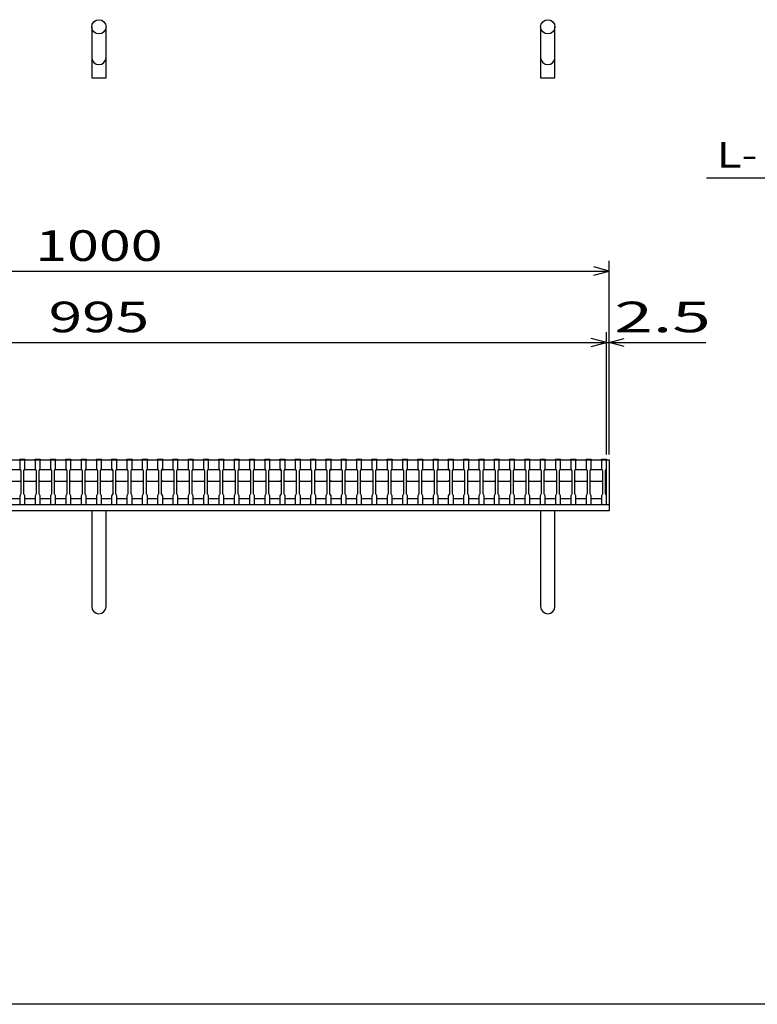
# Model space of a CAD drawing. Units: millimetres. Extents: x -182 to 174, y -128 to 105.
# Drawn here: x -99 to -27, y -115 to -19 of the extents above; entities that cross this region are included whole.
import ezdxf
from ezdxf.enums import TextEntityAlignment as Align

# ---------------------------------------------------------------- set-up
doc = ezdxf.new("R2010")
doc.units = ezdxf.units.MM
doc.header["$LTSCALE"] = 0.25
for name, color, linetype in [('16', 7, 'Continuous'), ('19', 7, 'Continuous'), ('22', 7, 'Continuous')]:
    doc.layers.add(name, color=color, linetype=linetype)
doc.styles.add('dcStyle0', font='txt.shx', dxfattribs={"width": 0.833333, "bigfont": 'bigfont'})

msp = doc.modelspace()

# ---------------------------------------------------------------- linework, layer by layer
at = {"color": 150, "linetype": 'Continuous', "lineweight": 25}
msp.add_line((173.6, -115.15), (-172.4, -115.15), dxfattribs=at)
at = {"layer": '16', "color": 3, "linetype": 'Continuous', "lineweight": 25}
for p, q in [((-141.4, -61.75), (-41.9, -61.75)), ((-99.4, -61.75), (-99.4, -61.68)), ((-99.4, -61.68), (-98.9, -61.68)), ((-99.4, -61.75), (-99.4, -62.6)), ((-98.9, -61.75), (-99.4, -61.75)), ((-98.9, -61.68), (-98.9, -61.75)), ((-98.9, -62.6), (-98.9, -61.75)), ((-97.9, -61.75), (-97.9, -61.68)), ((-97.9, -61.68), (-97.4, -61.68)), ((-97.9, -61.75), (-97.9, -62.6)), ((-97.4, -61.75), (-97.9, -61.75)), ((-97.4, -61.68), (-97.4, -61.75)), ((-97.4, -62.6), (-97.4, -61.75)), ((-96.4, -61.75), (-96.4, -61.68)), ((-96.4, -61.68), (-95.9, -61.68)), ((-96.4, -61.75), (-96.4, -62.6)), ((-95.9, -61.75), (-96.4, -61.75)), ((-95.9, -61.68), (-95.9, -61.75)), ((-95.9, -62.6), (-95.9, -61.75)), ((-94.9, -61.75), (-94.9, -61.68)), ((-94.9, -61.68), (-94.4, -61.68)), ((-94.9, -61.75), (-94.9, -62.6)), ((-94.4, -61.75), (-94.9, -61.75)), ((-94.4, -61.68), (-94.4, -61.75)), ((-94.4, -62.6), (-94.4, -61.75)), ((-93.4, -61.75), (-93.4, -61.68)), ((-93.4, -61.68), (-92.9, -61.68)), ((-93.4, -61.75), (-93.4, -62.6)), ((-92.9, -61.75), (-93.4, -61.75)), ((-92.9, -61.68), (-92.9, -61.75)), ((-92.9, -62.6), (-92.9, -61.75)), ((-91.9, -61.75), (-91.9, -61.68)), ((-91.9, -61.68), (-91.4, -61.68)), ((-91.9, -61.75), (-91.9, -62.6)), ((-91.4, -61.75), (-91.9, -61.75)), ((-91.4, -61.68), (-91.4, -61.75)), ((-91.4, -62.6), (-91.4, -61.75)), ((-90.4, -61.75), (-90.4, -61.68)), ((-90.4, -61.68), (-89.9, -61.68)), ((-90.4, -61.75), (-90.4, -62.6)), ((-89.9, -61.75), (-90.4, -61.75)), ((-89.9, -61.68), (-89.9, -61.75)), ((-89.9, -62.6), (-89.9, -61.75)), ((-88.9, -61.75), (-88.9, -61.68)), ((-88.9, -61.68), (-88.4, -61.68)), ((-88.9, -61.75), (-88.9, -62.6)), ((-88.4, -61.75), (-88.9, -61.75)), ((-88.4, -61.68), (-88.4, -61.75)), ((-88.4, -62.6), (-88.4, -61.75)), ((-87.4, -61.75), (-87.4, -61.68)), ((-87.4, -61.68), (-86.9, -61.68)), ((-87.4, -61.75), (-87.4, -62.6)), ((-86.9, -61.75), (-87.4, -61.75)), ((-86.9, -61.68), (-86.9, -61.75)), ((-86.9, -62.6), (-86.9, -61.75)), ((-85.9, -61.75), (-85.9, -61.68)), ((-85.9, -61.68), (-85.4, -61.68)), ((-85.9, -61.75), (-85.9, -62.6)), ((-85.4, -61.75), (-85.9, -61.75)), ((-85.4, -61.68), (-85.4, -61.75)), ((-85.4, -62.6), (-85.4, -61.75)), ((-84.4, -61.75), (-84.4, -61.68)), ((-84.4, -61.68), (-83.9, -61.68)), ((-84.4, -61.75), (-84.4, -62.6)), ((-83.9, -61.75), (-84.4, -61.75)), ((-83.9, -61.68), (-83.9, -61.75)), ((-83.9, -62.6), (-83.9, -61.75)), ((-82.9, -61.75), (-82.9, -61.68)), ((-82.9, -61.68), (-82.4, -61.68)), ((-82.9, -61.75), (-82.9, -62.6)), ((-82.4, -61.75), (-82.9, -61.75)), ((-82.4, -61.68), (-82.4, -61.75)), ((-82.4, -62.6), (-82.4, -61.75)), ((-81.4, -61.75), (-81.4, -61.68)), ((-81.4, -61.68), (-80.9, -61.68)), ((-81.4, -61.75), (-81.4, -62.6)), ((-80.9, -61.75), (-81.4, -61.75)), ((-80.9, -61.68), (-80.9, -61.75)), ((-80.9, -62.6), (-80.9, -61.75)), ((-79.9, -61.75), (-79.9, -61.68)), ((-79.9, -61.68), (-79.4, -61.68)), ((-79.9, -61.75), (-79.9, -62.6)), ((-79.4, -61.75), (-79.9, -61.75)), ((-79.4, -61.68), (-79.4, -61.75)), ((-79.4, -62.6), (-79.4, -61.75)), ((-78.4, -61.75), (-78.4, -61.68)), ((-78.4, -61.68), (-77.9, -61.68)), ((-78.4, -61.75), (-78.4, -62.6)), ((-77.9, -61.75), (-78.4, -61.75)), ((-77.9, -61.68), (-77.9, -61.75)), ((-77.9, -62.6), (-77.9, -61.75)), ((-76.9, -61.75), (-76.9, -61.68)), ((-76.9, -61.68), (-76.4, -61.68)), ((-76.9, -61.75), (-76.9, -62.6)), ((-76.4, -61.75), (-76.9, -61.75)), ((-76.4, -61.68), (-76.4, -61.75)), ((-76.4, -62.6), (-76.4, -61.75)), ((-75.4, -61.75), (-75.4, -61.68)), ((-75.4, -61.68), (-74.9, -61.68)), ((-75.4, -61.75), (-75.4, -62.6)), ((-74.9, -61.75), (-75.4, -61.75)), ((-74.9, -61.68), (-74.9, -61.75)), ((-74.9, -62.6), (-74.9, -61.75)), ((-73.9, -61.75), (-73.9, -61.68)), ((-73.9, -61.68), (-73.4, -61.68)), ((-73.9, -61.75), (-73.9, -62.6)), ((-73.4, -61.75), (-73.9, -61.75)), ((-73.4, -61.68), (-73.4, -61.75)), ((-73.4, -62.6), (-73.4, -61.75)), ((-72.4, -61.75), (-72.4, -61.68)), ((-72.4, -61.68), (-71.9, -61.68)), ((-72.4, -61.75), (-72.4, -62.6)), ((-71.9, -61.75), (-72.4, -61.75)), ((-71.9, -61.68), (-71.9, -61.75)), ((-71.9, -62.6), (-71.9, -61.75)), ((-70.9, -61.75), (-70.9, -61.68)), ((-70.9, -61.68), (-70.4, -61.68)), ((-70.9, -61.75), (-70.9, -62.6)), ((-70.4, -61.75), (-70.9, -61.75)), ((-70.4, -61.68), (-70.4, -61.75)), ((-70.4, -62.6), (-70.4, -61.75)), ((-69.4, -61.75), (-69.4, -61.68)), ((-69.4, -61.68), (-68.9, -61.68)), ((-69.4, -61.75), (-69.4, -62.6)), ((-68.9, -61.75), (-69.4, -61.75)), ((-68.9, -61.68), (-68.9, -61.75)), ((-68.9, -62.6), (-68.9, -61.75)), ((-67.9, -61.75), (-67.9, -61.68)), ((-67.9, -61.68), (-67.4, -61.68)), ((-67.9, -61.75), (-67.9, -62.6)), ((-67.4, -61.75), (-67.9, -61.75)), ((-67.4, -61.68), (-67.4, -61.75)), ((-67.4, -62.6), (-67.4, -61.75)), ((-66.4, -61.75), (-66.4, -61.68)), ((-66.4, -61.68), (-65.9, -61.68)), ((-66.4, -61.75), (-66.4, -62.6)), ((-65.9, -61.75), (-66.4, -61.75)), ((-65.9, -61.68), (-65.9, -61.75)), ((-65.9, -62.6), (-65.9, -61.75)), ((-64.9, -61.75), (-64.9, -61.68)), ((-64.9, -61.68), (-64.4, -61.68)), ((-64.9, -61.75), (-64.9, -62.6)), ((-64.4, -61.75), (-64.9, -61.75)), ((-64.4, -61.68), (-64.4, -61.75)), ((-64.4, -62.6), (-64.4, -61.75)), ((-63.4, -61.75), (-63.4, -61.68)), ((-63.4, -61.68), (-62.9, -61.68)), ((-63.4, -61.75), (-63.4, -62.6)), ((-62.9, -61.75), (-63.4, -61.75)), ((-62.9, -61.68), (-62.9, -61.75)), ((-62.9, -62.6), (-62.9, -61.75)), ((-61.9, -61.75), (-61.9, -61.68)), ((-61.9, -61.68), (-61.4, -61.68)), ((-61.9, -61.75), (-61.9, -62.6)), ((-61.4, -61.75), (-61.9, -61.75)), ((-61.4, -61.68), (-61.4, -61.75)), ((-61.4, -62.6), (-61.4, -61.75)), ((-60.4, -61.75), (-60.4, -61.68)), ((-60.4, -61.68), (-59.9, -61.68)), ((-60.4, -61.75), (-60.4, -62.6)), ((-59.9, -61.75), (-60.4, -61.75)), ((-59.9, -61.68), (-59.9, -61.75)), ((-59.9, -62.6), (-59.9, -61.75)), ((-58.9, -61.75), (-58.9, -61.68)), ((-58.9, -61.68), (-58.4, -61.68)), ((-58.9, -61.75), (-58.9, -62.6)), ((-58.4, -61.75), (-58.9, -61.75)), ((-58.4, -61.68), (-58.4, -61.75)), ((-58.4, -62.6), (-58.4, -61.75)), ((-57.4, -61.75), (-57.4, -61.68)), ((-57.4, -61.68), (-56.9, -61.68)), ((-57.4, -61.75), (-57.4, -62.6)), ((-56.9, -61.75), (-57.4, -61.75)), ((-56.9, -61.68), (-56.9, -61.75)), ((-56.9, -62.6), (-56.9, -61.75)), ((-55.9, -61.75), (-55.9, -61.68)), ((-55.9, -61.68), (-55.4, -61.68)), ((-55.9, -61.75), (-55.9, -62.6)), ((-55.4, -61.75), (-55.9, -61.75)), ((-55.4, -61.68), (-55.4, -61.75)), ((-55.4, -62.6), (-55.4, -61.75)), ((-54.4, -61.75), (-54.4, -61.68)), ((-54.4, -61.68), (-53.9, -61.68)), ((-54.4, -61.75), (-54.4, -62.6)), ((-53.9, -61.75), (-54.4, -61.75)), ((-53.9, -61.68), (-53.9, -61.75)), ((-53.9, -62.6), (-53.9, -61.75)), ((-52.9, -61.75), (-52.9, -61.68)), ((-52.9, -61.68), (-52.4, -61.68)), ((-52.9, -61.75), (-52.9, -62.6)), ((-52.4, -61.75), (-52.9, -61.75)), ((-52.4, -61.68), (-52.4, -61.75)), ((-52.4, -62.6), (-52.4, -61.75)), ((-51.4, -61.75), (-51.4, -61.68)), ((-51.4, -61.68), (-50.9, -61.68)), ((-51.4, -61.75), (-51.4, -62.6)), ((-50.9, -61.75), (-51.4, -61.75)), ((-50.9, -61.68), (-50.9, -61.75)), ((-50.9, -62.6), (-50.9, -61.75)), ((-49.9, -61.75), (-49.9, -61.68)), ((-49.9, -61.68), (-49.4, -61.68)), ((-49.9, -61.75), (-49.9, -62.6)), ((-49.4, -61.75), (-49.9, -61.75)), ((-49.4, -61.68), (-49.4, -61.75)), ((-49.4, -62.6), (-49.4, -61.75)), ((-48.4, -61.75), (-48.4, -61.68)), ((-48.4, -61.68), (-47.9, -61.68)), ((-48.4, -61.75), (-48.4, -62.6)), ((-47.9, -61.75), (-48.4, -61.75)), ((-47.9, -61.68), (-47.9, -61.75)), ((-47.9, -62.6), (-47.9, -61.75)), ((-46.9, -61.75), (-46.9, -61.68)), ((-46.9, -61.68), (-46.4, -61.68)), ((-46.9, -61.75), (-46.9, -62.6)), ((-46.4, -61.75), (-46.9, -61.75)), ((-46.4, -61.68), (-46.4, -61.75)), ((-46.4, -62.6), (-46.4, -61.75)), ((-45.4, -61.75), (-45.4, -61.68)), ((-45.4, -61.68), (-44.9, -61.68)), ((-45.4, -61.75), (-45.4, -62.6)), ((-44.9, -61.75), (-45.4, -61.75)), ((-44.9, -61.68), (-44.9, -61.75)), ((-44.9, -62.6), (-44.9, -61.75)), ((-43.9, -61.75), (-43.9, -61.68)), ((-43.9, -61.68), (-43.4, -61.68)), ((-43.9, -61.75), (-43.9, -62.6)), ((-43.4, -61.75), (-43.9, -61.75)), ((-43.4, -61.68), (-43.4, -61.75)), ((-43.4, -62.6), (-43.4, -61.75)), ((-42.4, -61.75), (-42.4, -61.68)), ((-42.4, -61.68), (-41.9, -61.68)), ((-42.4, -61.75), (-42.4, -62.6)), ((-41.9, -61.75), (-42.4, -61.75)), ((-41.9, -61.68), (-41.9, -61.75)), ((-41.9, -62.6), (-41.9, -61.75)), ((-41.9, -65.55), (-41.9, -61.75)), ((-100.4, -62.7), (-99.4, -62.7)), ((-99.4, -62.6), (-99.3, -62.8)), ((-99.4, -62.7), (-99.3, -62.8)), ((-99, -62.8), (-98.9, -62.6)), ((-99, -62.8), (-98.9, -62.7)), ((-98.9, -62.7), (-97.9, -62.7)), ((-97.9, -62.6), (-97.8, -62.8)), ((-97.9, -62.7), (-97.8, -62.8)), ((-97.5, -62.8), (-97.4, -62.6)), ((-97.5, -62.8), (-97.4, -62.7)), ((-97.4, -62.7), (-96.4, -62.7)), ((-96.4, -62.6), (-96.3, -62.8)), ((-96.4, -62.7), (-96.3, -62.8)), ((-96, -62.8), (-95.9, -62.6)), ((-96, -62.8), (-95.9, -62.7)), ((-95.9, -62.7), (-94.9, -62.7)), ((-94.9, -62.6), (-94.8, -62.8)), ((-94.9, -62.7), (-94.8, -62.8)), ((-94.5, -62.8), (-94.4, -62.6)), ((-94.5, -62.8), (-94.4, -62.7)), ((-94.4, -62.7), (-93.4, -62.7)), ((-93.4, -62.6), (-93.3, -62.8)), ((-93.4, -62.7), (-93.3, -62.8)), ((-93, -62.8), (-92.9, -62.6)), ((-93, -62.8), (-92.9, -62.7)), ((-92.9, -62.7), (-91.9, -62.7)), ((-91.9, -62.6), (-91.8, -62.8)), ((-91.9, -62.7), (-91.8, -62.8)), ((-91.5, -62.8), (-91.4, -62.6)), ((-91.5, -62.8), (-91.4, -62.7)), ((-91.4, -62.7), (-90.4, -62.7)), ((-90.4, -62.6), (-90.3, -62.8)), ((-90.4, -62.7), (-90.3, -62.8)), ((-90, -62.8), (-89.9, -62.6)), ((-90, -62.8), (-89.9, -62.7)), ((-89.9, -62.7), (-88.9, -62.7)), ((-88.9, -62.6), (-88.8, -62.8)), ((-88.9, -62.7), (-88.8, -62.8)), ((-88.5, -62.8), (-88.4, -62.6)), ((-88.5, -62.8), (-88.4, -62.7)), ((-88.4, -62.7), (-87.4, -62.7)), ((-87.4, -62.6), (-87.3, -62.8)), ((-87.4, -62.7), (-87.3, -62.8)), ((-87, -62.8), (-86.9, -62.6)), ((-87, -62.8), (-86.9, -62.7)), ((-86.9, -62.7), (-85.9, -62.7)), ((-85.9, -62.6), (-85.8, -62.8)), ((-85.9, -62.7), (-85.8, -62.8)), ((-85.5, -62.8), (-85.4, -62.6)), ((-85.5, -62.8), (-85.4, -62.7)), ((-85.4, -62.7), (-84.4, -62.7)), ((-84.4, -62.6), (-84.3, -62.8)), ((-84.4, -62.7), (-84.3, -62.8)), ((-84, -62.8), (-83.9, -62.6)), ((-84, -62.8), (-83.9, -62.7)), ((-83.9, -62.7), (-82.9, -62.7)), ((-82.9, -62.6), (-82.8, -62.8)), ((-82.9, -62.7), (-82.8, -62.8)), ((-82.5, -62.8), (-82.4, -62.6)), ((-82.5, -62.8), (-82.4, -62.7)), ((-82.4, -62.7), (-81.4, -62.7)), ((-81.4, -62.6), (-81.3, -62.8)), ((-81.4, -62.7), (-81.3, -62.8)), ((-81, -62.8), (-80.9, -62.6)), ((-81, -62.8), (-80.9, -62.7)), ((-80.9, -62.7), (-79.9, -62.7)), ((-79.9, -62.6), (-79.8, -62.8)), ((-79.9, -62.7), (-79.8, -62.8)), ((-79.5, -62.8), (-79.4, -62.6)), ((-79.5, -62.8), (-79.4, -62.7)), ((-79.4, -62.7), (-78.4, -62.7)), ((-78.4, -62.6), (-78.3, -62.8)), ((-78.4, -62.7), (-78.3, -62.8)), ((-78, -62.8), (-77.9, -62.6)), ((-78, -62.8), (-77.9, -62.7)), ((-77.9, -62.7), (-76.9, -62.7)), ((-76.9, -62.6), (-76.8, -62.8)), ((-76.9, -62.7), (-76.8, -62.8)), ((-76.5, -62.8), (-76.4, -62.6)), ((-76.5, -62.8), (-76.4, -62.7)), ((-76.4, -62.7), (-75.4, -62.7)), ((-75.4, -62.6), (-75.3, -62.8)), ((-75.4, -62.7), (-75.3, -62.8)), ((-75, -62.8), (-74.9, -62.6)), ((-75, -62.8), (-74.9, -62.7)), ((-74.9, -62.7), (-73.9, -62.7)), ((-73.9, -62.6), (-73.8, -62.8)), ((-73.9, -62.7), (-73.8, -62.8)), ((-73.5, -62.8), (-73.4, -62.6)), ((-73.5, -62.8), (-73.4, -62.7)), ((-73.4, -62.7), (-72.4, -62.7)), ((-72.4, -62.6), (-72.3, -62.8)), ((-72.4, -62.7), (-72.3, -62.8)), ((-72, -62.8), (-71.9, -62.6)), ((-72, -62.8), (-71.9, -62.7)), ((-71.9, -62.7), (-70.9, -62.7)), ((-70.9, -62.6), (-70.8, -62.8)), ((-70.9, -62.7), (-70.8, -62.8)), ((-70.5, -62.8), (-70.4, -62.6)), ((-70.5, -62.8), (-70.4, -62.7)), ((-70.4, -62.7), (-69.4, -62.7)), ((-69.4, -62.6), (-69.3, -62.8)), ((-69.4, -62.7), (-69.3, -62.8)), ((-69, -62.8), (-68.9, -62.6)), ((-69, -62.8), (-68.9, -62.7)), ((-68.9, -62.7), (-67.9, -62.7)), ((-67.9, -62.6), (-67.8, -62.8)), ((-67.9, -62.7), (-67.8, -62.8)), ((-67.5, -62.8), (-67.4, -62.6)), ((-67.5, -62.8), (-67.4, -62.7)), ((-67.4, -62.7), (-66.4, -62.7)), ((-66.4, -62.6), (-66.3, -62.8)), ((-66.4, -62.7), (-66.3, -62.8)), ((-66, -62.8), (-65.9, -62.6)), ((-66, -62.8), (-65.9, -62.7)), ((-65.9, -62.7), (-64.9, -62.7)), ((-64.9, -62.6), (-64.8, -62.8)), ((-64.9, -62.7), (-64.8, -62.8)), ((-64.5, -62.8), (-64.4, -62.6)), ((-64.5, -62.8), (-64.4, -62.7)), ((-64.4, -62.7), (-63.4, -62.7)), ((-63.4, -62.6), (-63.3, -62.8)), ((-63.4, -62.7), (-63.3, -62.8)), ((-63, -62.8), (-62.9, -62.6)), ((-63, -62.8), (-62.9, -62.7)), ((-62.9, -62.7), (-61.9, -62.7)), ((-61.9, -62.6), (-61.8, -62.8)), ((-61.9, -62.7), (-61.8, -62.8)), ((-61.5, -62.8), (-61.4, -62.6)), ((-61.5, -62.8), (-61.4, -62.7)), ((-61.4, -62.7), (-60.4, -62.7)), ((-60.4, -62.6), (-60.3, -62.8)), ((-60.4, -62.7), (-60.3, -62.8)), ((-60, -62.8), (-59.9, -62.6)), ((-60, -62.8), (-59.9, -62.7)), ((-59.9, -62.7), (-58.9, -62.7)), ((-58.9, -62.6), (-58.8, -62.8)), ((-58.9, -62.7), (-58.8, -62.8)), ((-58.5, -62.8), (-58.4, -62.6)), ((-58.5, -62.8), (-58.4, -62.7)), ((-58.4, -62.7), (-57.4, -62.7)), ((-57.4, -62.6), (-57.3, -62.8)), ((-57.4, -62.7), (-57.3, -62.8)), ((-57, -62.8), (-56.9, -62.6)), ((-57, -62.8), (-56.9, -62.7)), ((-56.9, -62.7), (-55.9, -62.7)), ((-55.9, -62.6), (-55.8, -62.8)), ((-55.9, -62.7), (-55.8, -62.8)), ((-55.5, -62.8), (-55.4, -62.6)), ((-55.5, -62.8), (-55.4, -62.7)), ((-55.4, -62.7), (-54.4, -62.7)), ((-54.4, -62.6), (-54.3, -62.8)), ((-54.4, -62.7), (-54.3, -62.8)), ((-54, -62.8), (-53.9, -62.6)), ((-54, -62.8), (-53.9, -62.7)), ((-53.9, -62.7), (-52.9, -62.7)), ((-52.9, -62.6), (-52.8, -62.8)), ((-52.9, -62.7), (-52.8, -62.8)), ((-52.5, -62.8), (-52.4, -62.6)), ((-52.5, -62.8), (-52.4, -62.7)), ((-52.4, -62.7), (-51.4, -62.7)), ((-51.4, -62.6), (-51.3, -62.8)), ((-51.4, -62.7), (-51.3, -62.8)), ((-51, -62.8), (-50.9, -62.6)), ((-51, -62.8), (-50.9, -62.7)), ((-50.9, -62.7), (-49.9, -62.7)), ((-49.9, -62.6), (-49.8, -62.8)), ((-49.9, -62.7), (-49.8, -62.8)), ((-49.5, -62.8), (-49.4, -62.6)), ((-49.5, -62.8), (-49.4, -62.7)), ((-49.4, -62.7), (-48.4, -62.7)), ((-48.4, -62.6), (-48.3, -62.8)), ((-48.4, -62.7), (-48.3, -62.8)), ((-48, -62.8), (-47.9, -62.6)), ((-48, -62.8), (-47.9, -62.7)), ((-47.9, -62.7), (-46.9, -62.7)), ((-46.9, -62.6), (-46.8, -62.8)), ((-46.9, -62.7), (-46.8, -62.8)), ((-46.5, -62.8), (-46.4, -62.6)), ((-46.5, -62.8), (-46.4, -62.7)), ((-46.4, -62.7), (-45.4, -62.7)), ((-45.4, -62.6), (-45.3, -62.8)), ((-45.4, -62.7), (-45.3, -62.8)), ((-45, -62.8), (-44.9, -62.6)), ((-45, -62.8), (-44.9, -62.7)), ((-44.9, -62.7), (-43.9, -62.7)), ((-43.9, -62.6), (-43.8, -62.8)), ((-43.9, -62.7), (-43.8, -62.8)), ((-43.5, -62.8), (-43.4, -62.6)), ((-43.5, -62.8), (-43.4, -62.7)), ((-43.4, -62.7), (-42.4, -62.7)), ((-42.4, -62.6), (-42.3, -62.8)), ((-42.4, -62.7), (-42.3, -62.8)), ((-42, -62.8), (-41.9, -62.6)), ((-99.3, -62.8), (-99.3, -65.1)), ((-99, -65.1), (-99, -62.8)), ((-97.8, -62.8), (-97.8, -65.1)), ((-97.5, -65.1), (-97.5, -62.8)), ((-96.3, -62.8), (-96.3, -65.1)), ((-96, -65.1), (-96, -62.8)), ((-94.8, -62.8), (-94.8, -65.1)), ((-94.5, -65.1), (-94.5, -62.8)), ((-93.3, -62.8), (-93.3, -65.1)), ((-93, -65.1), (-93, -62.8)), ((-91.8, -62.8), (-91.8, -65.1)), ((-91.5, -65.1), (-91.5, -62.8)), ((-90.3, -62.8), (-90.3, -65.1)), ((-90, -65.1), (-90, -62.8)), ((-88.8, -62.8), (-88.8, -65.1)), ((-88.5, -65.1), (-88.5, -62.8)), ((-87.3, -62.8), (-87.3, -65.1)), ((-87, -65.1), (-87, -62.8)), ((-85.8, -62.8), (-85.8, -65.1)), ((-85.5, -65.1), (-85.5, -62.8)), ((-84.3, -62.8), (-84.3, -65.1)), ((-84, -65.1), (-84, -62.8)), ((-82.8, -62.8), (-82.8, -65.1)), ((-82.5, -65.1), (-82.5, -62.8)), ((-81.3, -62.8), (-81.3, -65.1)), ((-81, -65.1), (-81, -62.8)), ((-79.8, -62.8), (-79.8, -65.1)), ((-79.5, -65.1), (-79.5, -62.8)), ((-78.3, -62.8), (-78.3, -65.1)), ((-78, -65.1), (-78, -62.8)), ((-76.8, -62.8), (-76.8, -65.1)), ((-76.5, -65.1), (-76.5, -62.8)), ((-75.3, -62.8), (-75.3, -65.1)), ((-75, -65.1), (-75, -62.8)), ((-73.8, -62.8), (-73.8, -65.1)), ((-73.5, -65.1), (-73.5, -62.8)), ((-72.3, -62.8), (-72.3, -65.1)), ((-72, -65.1), (-72, -62.8)), ((-70.8, -62.8), (-70.8, -65.1)), ((-70.5, -65.1), (-70.5, -62.8)), ((-69.3, -62.8), (-69.3, -65.1)), ((-69, -65.1), (-69, -62.8)), ((-67.8, -62.8), (-67.8, -65.1)), ((-67.5, -65.1), (-67.5, -62.8)), ((-66.3, -62.8), (-66.3, -65.1)), ((-66, -65.1), (-66, -62.8)), ((-64.8, -62.8), (-64.8, -65.1)), ((-64.5, -65.1), (-64.5, -62.8)), ((-63.3, -62.8), (-63.3, -65.1)), ((-63, -65.1), (-63, -62.8)), ((-61.8, -62.8), (-61.8, -65.1)), ((-61.5, -65.1), (-61.5, -62.8)), ((-60.3, -62.8), (-60.3, -65.1)), ((-60, -65.1), (-60, -62.8)), ((-58.8, -62.8), (-58.8, -65.1)), ((-58.5, -65.1), (-58.5, -62.8)), ((-57.3, -62.8), (-57.3, -65.1)), ((-57, -65.1), (-57, -62.8)), ((-55.8, -62.8), (-55.8, -65.1)), ((-55.5, -65.1), (-55.5, -62.8)), ((-54.3, -62.8), (-54.3, -65.1)), ((-54, -65.1), (-54, -62.8)), ((-52.8, -62.8), (-52.8, -65.1)), ((-52.5, -65.1), (-52.5, -62.8)), ((-51.3, -62.8), (-51.3, -65.1)), ((-51, -65.1), (-51, -62.8)), ((-49.8, -62.8), (-49.8, -65.1)), ((-49.5, -65.1), (-49.5, -62.8)), ((-48.3, -62.8), (-48.3, -65.1)), ((-48, -65.1), (-48, -62.8)), ((-46.8, -62.8), (-46.8, -65.1)), ((-46.5, -65.1), (-46.5, -62.8)), ((-45.3, -62.8), (-45.3, -65.1)), ((-45, -65.1), (-45, -62.8)), ((-43.8, -62.8), (-43.8, -65.1)), ((-43.5, -65.1), (-43.5, -62.8)), ((-42.3, -62.8), (-42.3, -65.1)), ((-42, -65.1), (-42, -62.8)), ((-99.4, -63.9), (-100.4, -63.9)), ((-99.3, -63.8), (-99.4, -63.9)), ((-98.9, -63.9), (-99, -63.8)), ((-97.9, -63.9), (-98.9, -63.9)), ((-97.8, -63.8), (-97.9, -63.9)), ((-97.4, -63.9), (-97.5, -63.8)), ((-96.4, -63.9), (-97.4, -63.9)), ((-96.3, -63.8), (-96.4, -63.9)), ((-95.9, -63.9), (-96, -63.8)), ((-94.9, -63.9), (-95.9, -63.9)), ((-94.8, -63.8), (-94.9, -63.9)), ((-94.4, -63.9), (-94.5, -63.8)), ((-93.4, -63.9), (-94.4, -63.9)), ((-93.3, -63.8), (-93.4, -63.9)), ((-92.9, -63.9), (-93, -63.8)), ((-91.9, -63.9), (-92.9, -63.9)), ((-91.8, -63.8), (-91.9, -63.9)), ((-91.4, -63.9), (-91.5, -63.8)), ((-90.4, -63.9), (-91.4, -63.9)), ((-90.3, -63.8), (-90.4, -63.9)), ((-89.9, -63.9), (-90, -63.8)), ((-88.9, -63.9), (-89.9, -63.9)), ((-88.8, -63.8), (-88.9, -63.9)), ((-88.4, -63.9), (-88.5, -63.8)), ((-87.4, -63.9), (-88.4, -63.9)), ((-87.3, -63.8), (-87.4, -63.9)), ((-86.9, -63.9), (-87, -63.8)), ((-85.9, -63.9), (-86.9, -63.9)), ((-85.8, -63.8), (-85.9, -63.9)), ((-85.4, -63.9), (-85.5, -63.8)), ((-84.4, -63.9), (-85.4, -63.9)), ((-84.3, -63.8), (-84.4, -63.9)), ((-83.9, -63.9), (-84, -63.8)), ((-82.9, -63.9), (-83.9, -63.9)), ((-82.8, -63.8), (-82.9, -63.9)), ((-82.4, -63.9), (-82.5, -63.8)), ((-81.4, -63.9), (-82.4, -63.9)), ((-81.3, -63.8), (-81.4, -63.9)), ((-80.9, -63.9), (-81, -63.8)), ((-79.9, -63.9), (-80.9, -63.9)), ((-79.8, -63.8), (-79.9, -63.9)), ((-79.4, -63.9), (-79.5, -63.8)), ((-78.4, -63.9), (-79.4, -63.9)), ((-78.3, -63.8), (-78.4, -63.9)), ((-77.9, -63.9), (-78, -63.8)), ((-76.9, -63.9), (-77.9, -63.9)), ((-76.8, -63.8), (-76.9, -63.9)), ((-76.4, -63.9), (-76.5, -63.8)), ((-75.4, -63.9), (-76.4, -63.9)), ((-75.3, -63.8), (-75.4, -63.9)), ((-74.9, -63.9), (-75, -63.8)), ((-73.9, -63.9), (-74.9, -63.9)), ((-73.8, -63.8), (-73.9, -63.9)), ((-73.4, -63.9), (-73.5, -63.8)), ((-72.4, -63.9), (-73.4, -63.9)), ((-72.3, -63.8), (-72.4, -63.9)), ((-71.9, -63.9), (-72, -63.8)), ((-70.9, -63.9), (-71.9, -63.9)), ((-70.8, -63.8), (-70.9, -63.9)), ((-70.4, -63.9), (-70.5, -63.8)), ((-69.4, -63.9), (-70.4, -63.9)), ((-69.3, -63.8), (-69.4, -63.9)), ((-68.9, -63.9), (-69, -63.8)), ((-67.9, -63.9), (-68.9, -63.9)), ((-67.8, -63.8), (-67.9, -63.9)), ((-67.4, -63.9), (-67.5, -63.8)), ((-66.4, -63.9), (-67.4, -63.9)), ((-66.3, -63.8), (-66.4, -63.9)), ((-65.9, -63.9), (-66, -63.8)), ((-64.9, -63.9), (-65.9, -63.9)), ((-64.8, -63.8), (-64.9, -63.9)), ((-64.4, -63.9), (-64.5, -63.8)), ((-63.4, -63.9), (-64.4, -63.9)), ((-63.3, -63.8), (-63.4, -63.9)), ((-62.9, -63.9), (-63, -63.8)), ((-61.9, -63.9), (-62.9, -63.9)), ((-61.8, -63.8), (-61.9, -63.9)), ((-61.4, -63.9), (-61.5, -63.8)), ((-60.4, -63.9), (-61.4, -63.9)), ((-60.3, -63.8), (-60.4, -63.9)), ((-59.9, -63.9), (-60, -63.8)), ((-58.9, -63.9), (-59.9, -63.9)), ((-58.8, -63.8), (-58.9, -63.9)), ((-58.4, -63.9), (-58.5, -63.8)), ((-57.4, -63.9), (-58.4, -63.9)), ((-57.3, -63.8), (-57.4, -63.9)), ((-56.9, -63.9), (-57, -63.8)), ((-55.9, -63.9), (-56.9, -63.9)), ((-55.8, -63.8), (-55.9, -63.9)), ((-55.4, -63.9), (-55.5, -63.8)), ((-54.4, -63.9), (-55.4, -63.9)), ((-54.3, -63.8), (-54.4, -63.9)), ((-53.9, -63.9), (-54, -63.8)), ((-52.9, -63.9), (-53.9, -63.9)), ((-52.8, -63.8), (-52.9, -63.9)), ((-52.4, -63.9), (-52.5, -63.8)), ((-51.4, -63.9), (-52.4, -63.9)), ((-51.3, -63.8), (-51.4, -63.9)), ((-50.9, -63.9), (-51, -63.8)), ((-49.9, -63.9), (-50.9, -63.9)), ((-49.8, -63.8), (-49.9, -63.9)), ((-49.4, -63.9), (-49.5, -63.8)), ((-48.4, -63.9), (-49.4, -63.9)), ((-48.3, -63.8), (-48.4, -63.9)), ((-47.9, -63.9), (-48, -63.8)), ((-46.9, -63.9), (-47.9, -63.9)), ((-46.8, -63.8), (-46.9, -63.9)), ((-46.4, -63.9), (-46.5, -63.8)), ((-45.4, -63.9), (-46.4, -63.9)), ((-45.3, -63.8), (-45.4, -63.9)), ((-44.9, -63.9), (-45, -63.8)), ((-43.9, -63.9), (-44.9, -63.9)), ((-43.8, -63.8), (-43.9, -63.9)), ((-43.4, -63.9), (-43.5, -63.8)), ((-42.4, -63.9), (-43.4, -63.9)), ((-42.3, -63.8), (-42.4, -63.9)), ((-100.4, -65.55), (-99.4, -65.55)), ((-99.3, -65.1), (-99.4, -65.3)), ((-99.4, -65.3), (-99.4, -66.15)), ((-98.9, -65.3), (-99, -65.1)), ((-98.9, -66.15), (-98.9, -65.3)), ((-98.9, -65.55), (-97.9, -65.55)), ((-97.8, -65.1), (-97.9, -65.3)), ((-97.9, -65.3), (-97.9, -66.15)), ((-97.4, -65.3), (-97.5, -65.1)), ((-97.4, -66.15), (-97.4, -65.3)), ((-97.4, -65.55), (-96.4, -65.55)), ((-96.3, -65.1), (-96.4, -65.3)), ((-96.4, -65.3), (-96.4, -66.15)), ((-95.9, -65.3), (-96, -65.1)), ((-95.9, -66.15), (-95.9, -65.3)), ((-95.9, -65.55), (-94.9, -65.55)), ((-94.8, -65.1), (-94.9, -65.3)), ((-94.9, -65.3), (-94.9, -66.15)), ((-94.4, -65.3), (-94.5, -65.1)), ((-94.4, -66.15), (-94.4, -65.3)), ((-94.4, -65.55), (-93.4, -65.55)), ((-93.3, -65.1), (-93.4, -65.3)), ((-93.4, -65.3), (-93.4, -66.15)), ((-92.9, -65.3), (-93, -65.1)), ((-92.9, -66.15), (-92.9, -65.3)), ((-92.9, -65.55), (-91.9, -65.55)), ((-91.8, -65.1), (-91.9, -65.3)), ((-91.9, -65.3), (-91.9, -66.15)), ((-91.4, -65.3), (-91.5, -65.1)), ((-91.4, -66.15), (-91.4, -65.3)), ((-91.4, -65.55), (-90.4, -65.55)), ((-90.3, -65.1), (-90.4, -65.3)), ((-90.4, -65.3), (-90.4, -66.15)), ((-89.9, -65.3), (-90, -65.1)), ((-89.9, -66.15), (-89.9, -65.3)), ((-89.9, -65.55), (-88.9, -65.55)), ((-88.8, -65.1), (-88.9, -65.3)), ((-88.9, -65.3), (-88.9, -66.15)), ((-88.4, -65.3), (-88.5, -65.1)), ((-88.4, -66.15), (-88.4, -65.3)), ((-88.4, -65.55), (-87.4, -65.55)), ((-87.3, -65.1), (-87.4, -65.3)), ((-87.4, -65.3), (-87.4, -66.15)), ((-86.9, -65.3), (-87, -65.1)), ((-86.9, -66.15), (-86.9, -65.3)), ((-86.9, -65.55), (-85.9, -65.55)), ((-85.8, -65.1), (-85.9, -65.3)), ((-85.9, -65.3), (-85.9, -66.15)), ((-85.4, -65.3), (-85.5, -65.1)), ((-85.4, -66.15), (-85.4, -65.3)), ((-85.4, -65.55), (-84.4, -65.55)), ((-84.3, -65.1), (-84.4, -65.3)), ((-84.4, -65.3), (-84.4, -66.15)), ((-83.9, -65.3), (-84, -65.1)), ((-83.9, -66.15), (-83.9, -65.3)), ((-83.9, -65.55), (-82.9, -65.55)), ((-82.8, -65.1), (-82.9, -65.3)), ((-82.9, -65.3), (-82.9, -66.15)), ((-82.4, -65.3), (-82.5, -65.1)), ((-82.4, -66.15), (-82.4, -65.3)), ((-82.4, -65.55), (-81.4, -65.55)), ((-81.3, -65.1), (-81.4, -65.3)), ((-81.4, -65.3), (-81.4, -66.15)), ((-80.9, -65.3), (-81, -65.1)), ((-80.9, -66.15), (-80.9, -65.3)), ((-80.9, -65.55), (-79.9, -65.55)), ((-79.8, -65.1), (-79.9, -65.3)), ((-79.9, -65.3), (-79.9, -66.15)), ((-79.4, -65.3), (-79.5, -65.1)), ((-79.4, -66.15), (-79.4, -65.3)), ((-79.4, -65.55), (-78.4, -65.55)), ((-78.3, -65.1), (-78.4, -65.3)), ((-78.4, -65.3), (-78.4, -66.15)), ((-77.9, -65.3), (-78, -65.1)), ((-77.9, -66.15), (-77.9, -65.3)), ((-77.9, -65.55), (-76.9, -65.55)), ((-76.8, -65.1), (-76.9, -65.3)), ((-76.9, -65.3), (-76.9, -66.15)), ((-76.4, -65.3), (-76.5, -65.1)), ((-76.4, -66.15), (-76.4, -65.3)), ((-76.4, -65.55), (-75.4, -65.55)), ((-75.3, -65.1), (-75.4, -65.3)), ((-75.4, -65.3), (-75.4, -66.15)), ((-74.9, -65.3), (-75, -65.1)), ((-74.9, -66.15), (-74.9, -65.3)), ((-74.9, -65.55), (-73.9, -65.55)), ((-73.8, -65.1), (-73.9, -65.3)), ((-73.9, -65.3), (-73.9, -66.15)), ((-73.4, -65.3), (-73.5, -65.1)), ((-73.4, -66.15), (-73.4, -65.3)), ((-73.4, -65.55), (-72.4, -65.55)), ((-72.3, -65.1), (-72.4, -65.3)), ((-72.4, -65.3), (-72.4, -66.15)), ((-71.9, -65.3), (-72, -65.1)), ((-71.9, -66.15), (-71.9, -65.3)), ((-71.9, -65.55), (-70.9, -65.55)), ((-70.8, -65.1), (-70.9, -65.3)), ((-70.9, -65.3), (-70.9, -66.15)), ((-70.4, -65.3), (-70.5, -65.1)), ((-70.4, -66.15), (-70.4, -65.3)), ((-70.4, -65.55), (-69.4, -65.55)), ((-69.3, -65.1), (-69.4, -65.3)), ((-69.4, -65.3), (-69.4, -66.15)), ((-68.9, -65.3), (-69, -65.1)), ((-68.9, -66.15), (-68.9, -65.3)), ((-68.9, -65.55), (-67.9, -65.55)), ((-67.8, -65.1), (-67.9, -65.3)), ((-67.9, -65.3), (-67.9, -66.15)), ((-67.4, -65.3), (-67.5, -65.1)), ((-67.4, -66.15), (-67.4, -65.3)), ((-67.4, -65.55), (-66.4, -65.55)), ((-66.3, -65.1), (-66.4, -65.3)), ((-66.4, -65.3), (-66.4, -66.15)), ((-65.9, -65.3), (-66, -65.1)), ((-65.9, -66.15), (-65.9, -65.3)), ((-65.9, -65.55), (-64.9, -65.55)), ((-64.8, -65.1), (-64.9, -65.3)), ((-64.9, -65.3), (-64.9, -66.15)), ((-64.4, -65.3), (-64.5, -65.1)), ((-64.4, -66.15), (-64.4, -65.3)), ((-64.4, -65.55), (-63.4, -65.55)), ((-63.3, -65.1), (-63.4, -65.3)), ((-63.4, -65.3), (-63.4, -66.15)), ((-62.9, -65.3), (-63, -65.1)), ((-62.9, -66.15), (-62.9, -65.3)), ((-62.9, -65.55), (-61.9, -65.55)), ((-61.8, -65.1), (-61.9, -65.3)), ((-61.9, -65.3), (-61.9, -66.15)), ((-61.4, -65.3), (-61.5, -65.1)), ((-61.4, -66.15), (-61.4, -65.3)), ((-61.4, -65.55), (-60.4, -65.55)), ((-60.3, -65.1), (-60.4, -65.3)), ((-60.4, -65.3), (-60.4, -66.15)), ((-59.9, -65.3), (-60, -65.1)), ((-59.9, -66.15), (-59.9, -65.3)), ((-59.9, -65.55), (-58.9, -65.55)), ((-58.8, -65.1), (-58.9, -65.3)), ((-58.9, -65.3), (-58.9, -66.15)), ((-58.4, -65.3), (-58.5, -65.1)), ((-58.4, -66.15), (-58.4, -65.3)), ((-58.4, -65.55), (-57.4, -65.55)), ((-57.3, -65.1), (-57.4, -65.3)), ((-57.4, -65.3), (-57.4, -66.15)), ((-56.9, -65.3), (-57, -65.1)), ((-56.9, -66.15), (-56.9, -65.3)), ((-56.9, -65.55), (-55.9, -65.55)), ((-55.8, -65.1), (-55.9, -65.3)), ((-55.9, -65.3), (-55.9, -66.15)), ((-55.4, -65.3), (-55.5, -65.1)), ((-55.4, -66.15), (-55.4, -65.3)), ((-55.4, -65.55), (-54.4, -65.55)), ((-54.3, -65.1), (-54.4, -65.3)), ((-54.4, -65.3), (-54.4, -66.15)), ((-53.9, -65.3), (-54, -65.1)), ((-53.9, -66.15), (-53.9, -65.3)), ((-53.9, -65.55), (-52.9, -65.55)), ((-52.8, -65.1), (-52.9, -65.3)), ((-52.9, -65.3), (-52.9, -66.15)), ((-52.4, -65.3), (-52.5, -65.1)), ((-52.4, -66.15), (-52.4, -65.3)), ((-52.4, -65.55), (-51.4, -65.55)), ((-51.3, -65.1), (-51.4, -65.3)), ((-51.4, -65.3), (-51.4, -66.15)), ((-50.9, -65.3), (-51, -65.1)), ((-50.9, -66.15), (-50.9, -65.3)), ((-50.9, -65.55), (-49.9, -65.55)), ((-49.8, -65.1), (-49.9, -65.3)), ((-49.9, -65.3), (-49.9, -66.15)), ((-49.4, -65.3), (-49.5, -65.1)), ((-49.4, -66.15), (-49.4, -65.3)), ((-49.4, -65.55), (-48.4, -65.55)), ((-48.3, -65.1), (-48.4, -65.3)), ((-48.4, -65.3), (-48.4, -66.15)), ((-47.9, -65.3), (-48, -65.1)), ((-47.9, -66.15), (-47.9, -65.3)), ((-47.9, -65.55), (-46.9, -65.55)), ((-46.8, -65.1), (-46.9, -65.3)), ((-46.9, -65.3), (-46.9, -66.15)), ((-46.4, -65.3), (-46.5, -65.1)), ((-46.4, -66.15), (-46.4, -65.3)), ((-46.4, -65.55), (-45.4, -65.55)), ((-45.3, -65.1), (-45.4, -65.3)), ((-45.4, -65.3), (-45.4, -66.15)), ((-44.9, -65.3), (-45, -65.1)), ((-44.9, -66.15), (-44.9, -65.3)), ((-44.9, -65.55), (-43.9, -65.55)), ((-43.8, -65.1), (-43.9, -65.3)), ((-43.9, -65.3), (-43.9, -66.15)), ((-43.4, -65.3), (-43.5, -65.1)), ((-43.4, -66.15), (-43.4, -65.3)), ((-43.4, -65.55), (-42.4, -65.55)), ((-42.3, -65.1), (-42.4, -65.3)), ((-42.4, -65.3), (-42.4, -66.15)), ((-41.9, -65.3), (-42, -65.1)), ((-41.9, -66.15), (-41.9, -65.3)), ((-99.4, -66.15), (-98.9, -66.15)), ((-97.9, -66.15), (-97.4, -66.15)), ((-96.4, -66.15), (-95.9, -66.15)), ((-94.9, -66.15), (-94.4, -66.15)), ((-93.4, -66.15), (-92.9, -66.15)), ((-91.9, -66.15), (-91.4, -66.15)), ((-90.4, -66.15), (-89.9, -66.15)), ((-88.9, -66.15), (-88.4, -66.15)), ((-87.4, -66.15), (-86.9, -66.15)), ((-85.9, -66.15), (-85.4, -66.15)), ((-84.4, -66.15), (-83.9, -66.15)), ((-82.9, -66.15), (-82.4, -66.15)), ((-81.4, -66.15), (-80.9, -66.15)), ((-79.9, -66.15), (-79.4, -66.15)), ((-78.4, -66.15), (-77.9, -66.15)), ((-76.9, -66.15), (-76.4, -66.15)), ((-75.4, -66.15), (-74.9, -66.15)), ((-73.9, -66.15), (-73.4, -66.15)), ((-72.4, -66.15), (-71.9, -66.15)), ((-70.9, -66.15), (-70.4, -66.15)), ((-69.4, -66.15), (-68.9, -66.15)), ((-67.9, -66.15), (-67.4, -66.15)), ((-66.4, -66.15), (-65.9, -66.15)), ((-64.9, -66.15), (-64.4, -66.15)), ((-63.4, -66.15), (-62.9, -66.15)), ((-61.9, -66.15), (-61.4, -66.15)), ((-60.4, -66.15), (-59.9, -66.15)), ((-58.9, -66.15), (-58.4, -66.15)), ((-57.4, -66.15), (-56.9, -66.15)), ((-55.9, -66.15), (-55.4, -66.15)), ((-54.4, -66.15), (-53.9, -66.15)), ((-52.9, -66.15), (-52.4, -66.15)), ((-51.4, -66.15), (-50.9, -66.15)), ((-49.9, -66.15), (-49.4, -66.15)), ((-48.4, -66.15), (-47.9, -66.15)), ((-46.9, -66.15), (-46.4, -66.15)), ((-45.4, -66.15), (-44.9, -66.15)), ((-43.9, -66.15), (-43.4, -66.15)), ((-42.4, -66.15), (-41.9, -66.15))]:
    msp.add_line(p, q, dxfattribs=at)
at = {"layer": '19', "color": 6, "linetype": 'Continuous', "lineweight": 25}
for p, q in [((-92.35, -19.3), (-92.35, -24.3)), ((-90.95, -24.3), (-90.95, -19.3)), ((-48.35, -19.3), (-48.35, -24.3)), ((-46.95, -24.3), (-46.95, -19.3)), ((-92.35, -24.3), (-90.95, -24.3)), ((-48.35, -24.3), (-46.95, -24.3)), ((-41.9, -61.75), (-41.65, -61.75)), ((-41.65, -61.75), (-41.65, -66.15)), ((-141.65, -66.15), (-41.65, -66.15)), ((-41.65, -66.15), (-41.65, -66.75)), ((-41.65, -66.75), (-141.65, -66.75)), ((-92.35, -66.75), (-92.35, -76.15)), ((-90.95, -76.15), (-90.95, -66.75)), ((-48.35, -66.75), (-48.35, -76.15)), ((-46.95, -76.15), (-46.95, -66.75))]:
    msp.add_line(p, q, dxfattribs=at)
for centre in [(-91.65, -19.3), (-47.65, -19.3)]:
    msp.add_circle(centre, 0.7, dxfattribs=at)
for centre in [(-91.65, -22.3), (-47.65, -22.3), (-91.65, -76.15), (-47.65, -76.15)]:
    msp.add_arc(centre, 0.7, 180, 0, dxfattribs=at)
at = {"layer": '22', "color": 4, "linetype": 'Continuous', "lineweight": 25}
for p, q in [((-32.1, -34.1), (-12.1, -34.1)), ((-41.65, -61.25), (-41.65, -42.25)), ((-141.65, -43.25), (-41.65, -43.25)), ((-41.65, -43.25), (-43.15, -42.85)), ((-43.15, -43.65), (-41.65, -43.25)), ((-41.9, -50.25), (-43.4, -49.85)), ((-41.9, -61.25), (-41.9, -49.25)), ((-41.65, -61.25), (-41.65, -49.25)), ((-41.65, -50.25), (-40.15, -49.85)), ((-141.4, -50.25), (-41.9, -50.25)), ((-43.4, -50.65), (-41.9, -50.25)), ((-41.9, -50.25), (-41.65, -50.25)), ((-40.15, -50.65), (-41.65, -50.25)), ((-41.65, -50.25), (-32.15, -50.25))]:
    msp.add_line(p, q, dxfattribs=at)

# ---------------------------------------------------------------- texts
at = {"layer": '22', "color": 2, "style": 'dcStyle0'}
for s, height, width, p, p2 in [('L-', 2.5, 0.8, (-31.1, -33.1), (-27.1, -33.1)), (' 1000 ', 3, 0.833333, (-99.15, -42.25), (-84.15, -42.25)), (' 995 ', 3, 0.833333, (-97.9, -49.25), (-85.4, -49.25)), (' 2.5 ', 3, 0.833333, (-42.65, -49.25), (-30.15, -49.25))]:
    msp.add_text(s, height=height, dxfattribs=dict(at, width=width)).set_placement(p, p2, align=Align.FIT)

doc.saveas('drawing.dxf')
